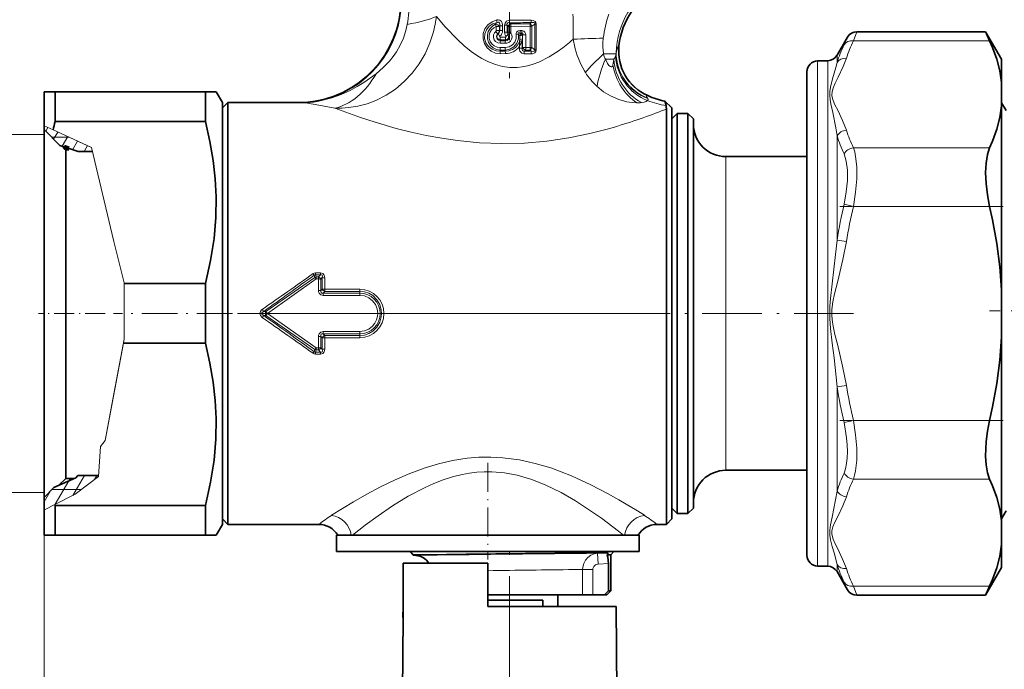
# Model space of a CAD drawing. Extents: x 0 to 420, y 0 to 297.
# Drawn here: x 146 to 237, y 90 to 150 of the extents above; entities that cross this region are included whole.
import ezdxf

# ---------------------------------------------------------------- set-up
doc = ezdxf.new("R2010")
doc.units = 0
doc.linetypes.add('DASHDOT', pattern=[18.5, 12, -3, 0.5, -3])

msp = doc.modelspace()

# ---------------------------------------------------------------- linework, layer by layer
at = {"color": 7, "linetype": 'DASHDOT', "lineweight": 13}
for p, q in [((191.316, 178.606), (191.316, 142.484)), ((191.316, 98.541), (191.316, 64.911))]:
    msp.add_line(p, q, dxfattribs=at)
at = {"color": 7, "lineweight": 13}
for p, q in [((190.087, 149.37), (190.087, 149.011)), ((190.087, 149.37), (190.371, 149.37)), ((190.371, 149.37), (190.409, 149.433)), ((190.371, 149.37), (190.371, 149.011)), ((190.673, 149.433), (190.409, 149.433)), ((190.409, 149.011), (190.409, 149.433)), ((190.673, 149.011), (190.673, 149.433)), ((190.859, 148.855), (190.859, 149.481)), ((190.859, 149.481), (191.081, 149.481)), ((191.081, 148.855), (191.081, 149.481)), ((191.175, 149.38), (191.081, 149.481)), ((191.175, 149.38), (191.175, 148.855)), ((191.418, 149.38), (191.175, 149.38)), ((191.319, 149.95), (191.319, 149.717)), ((191.417, 149.614), (191.319, 149.717)), ((191.417, 149.614), (193.19, 149.613)), ((191.417, 149.614), (191.418, 149.38)), ((191.418, 149.38), (193.215, 149.384)), ((191.418, 149.38), (191.418, 148.855)), ((193.338, 149.732), (193.19, 149.613)), ((193.215, 149.384), (193.215, 147.423)), ((193.215, 149.384), (193.38, 149.384)), ((193.64, 149.597), (193.38, 149.384)), ((193.38, 149.384), (193.38, 147.423)), ((193.78, 149.597), (193.64, 149.597)), ((193.64, 147.21), (193.64, 149.597)), ((193.78, 147.21), (193.78, 149.597)), ((190.087, 149.011), (190.371, 149.011)), ((190.219, 148.7), (190.249, 148.659)), ((190.371, 149.011), (190.409, 149.011)), ((190.673, 149.011), (190.409, 149.011)), ((190.859, 148.855), (191.081, 148.855)), ((190.981, 148.454), (191.167, 148.588)), ((191.175, 148.855), (191.081, 148.855)), ((191.241, 148.637), (191.167, 148.588)), ((191.418, 148.855), (191.175, 148.855)), ((191.241, 148.637), (191.444, 148.771)), ((192.137, 148.642), (191.929, 148.604)), ((192.137, 148.642), (192.265, 148.548)), ((192.441, 148.753), (192.272, 148.753)), ((192.272, 148.753), (192.37, 148.673)), ((192.456, 148.985), (192.285, 148.986)), ((192.37, 148.673), (192.441, 148.753)), ((192.498, 148.557), (192.526, 148.588)), ((192.526, 147.424), (192.526, 148.588)), ((192.813, 148.588), (192.526, 148.588)), ((192.813, 147.424), (192.813, 148.588)), ((223.438, 148.889), (223.113, 148.048)), ((190.442, 147.815), (190.921, 147.814)), ((190.924, 148.138), (190.448, 148.139)), ((190.454, 148.054), (190.448, 148.139)), ((190.454, 148.054), (190.927, 148.054)), ((190.93, 148.377), (190.461, 148.378)), ((190.927, 148.054), (190.924, 148.138)), ((192.218, 147.529), (192.218, 147.377)), ((192.485, 148.118), (192.485, 147.377)), ((197.179, 148.165), (197.208, 148.191)), ((201.432, 147.567), (201.426, 147.562)), ((222.572, 148.389), (222.246, 147.68)), ((235.717, 148.048), (223.113, 148.048)), ((190.921, 147.426), (190.442, 147.426)), ((190.454, 147.193), (190.445, 147.088)), ((190.445, 147.088), (190.923, 147.09)), ((190.926, 147.193), (190.454, 147.193)), ((190.458, 146.855), (190.928, 146.857)), ((190.926, 147.193), (190.923, 147.09)), ((192.218, 147.377), (192.485, 147.377)), ((192.526, 147.424), (192.485, 147.377)), ((192.813, 147.424), (192.526, 147.424)), ((192.675, 146.852), (193.309, 146.847)), ((192.792, 147.193), (192.694, 147.083)), ((192.694, 147.083), (193.338, 147.075)), ((193.19, 147.194), (192.792, 147.193)), ((193.215, 147.423), (192.813, 147.424)), ((193.19, 147.194), (193.338, 147.075)), ((193.215, 147.423), (193.38, 147.423)), ((193.38, 147.423), (193.64, 147.21)), ((193.78, 147.21), (193.64, 147.21)), ((200.011, 146.831), (199.999, 146.899)), ((200.011, 146.831), (201.163, 146.831)), ((201.17, 146.942), (201.163, 146.831)), ((221.599, 146.046), (221.599, 146.703)), ((200.176, 146.334), (200.946, 146.334)), ((219.799, 143.329), (219.799, 146.187)), ((220.751, 143.343), (220.751, 146.204)), ((198.327, 145.123), (198.236, 145.269)), ((204.096, 142.975), (204.06, 142.984)), ((219.799, 99.49), (219.799, 143.329)), ((220.751, 99.473), (220.751, 143.343)), ((172.14, 142.331), (171.936, 142.339)), ((173.168, 142.431), (173.688, 142.479)), ((205.381, 141.563), (205.816, 141.732)), ((148.266, 139.389), (138.241, 139.389)), ((148.266, 140.194), (149.088, 139.818)), ((148.42, 139.681), (148.622, 140.031)), ((152.651, 138.186), (149.088, 139.818)), ((149.148, 138.942), (149.536, 139.613)), ((150.597, 139.127), (148.966, 139.127)), ((149.931, 138.298), (150.449, 139.195)), ((150.597, 139.127), (152.651, 138.186)), ((150.9, 137.975), (151.362, 138.776)), ((221.599, 129.626), (221.599, 139.259)), ((151.955, 137.804), (152.276, 138.358)), ((152.651, 138.186), (154.724, 129.48)), ((152.651, 138.186), (154.724, 129.48)), ((235.717, 138.159), (223.113, 138.159)), ((211.316, 135.563), (211.316, 137.339)), ((211.316, 108.339), (211.316, 135.563)), ((223.113, 132.728), (222.246, 132.93)), ((235.717, 132.728), (223.113, 132.728)), ((154.724, 129.48), (155.665, 125.66)), ((154.724, 129.48), (155.665, 125.66)), ((222.465, 129.484), (221.599, 129.626)), ((173.825, 126.593), (173.365, 126.593)), ((173.365, 126.421), (173.365, 126.593)), ((173.825, 126.421), (173.825, 126.593)), ((173.306, 126.178), (168.78, 123.027)), ((173.422, 126.028), (168.911, 122.839)), ((173.306, 126.178), (173.252, 126.378)), ((173.825, 126.421), (173.365, 126.421)), ((173.422, 126.21), (173.365, 126.421)), ((173.641, 126.21), (173.422, 126.21)), ((173.422, 126.028), (173.422, 126.21)), ((173.641, 126.028), (173.422, 126.028)), ((173.641, 126.028), (173.64, 124.976)), ((173.825, 126.421), (173.641, 126.21)), ((173.641, 126.028), (173.641, 126.21)), ((173.99, 126.152), (173.869, 126.011)), ((173.869, 126.011), (173.869, 124.964)), ((173.99, 126.152), (173.986, 125.092)), ((174.218, 126.134), (174.215, 125.079)), ((155.665, 125.66), (155.665, 125.598)), ((155.665, 125.66), (155.665, 120.454)), ((155.665, 125.598), (155.665, 120.454)), ((173.869, 124.964), (173.986, 125.092)), ((174.064, 124.718), (174.215, 124.884)), ((177.466, 125.079), (174.215, 125.079)), ((174.215, 124.884), (174.215, 125.079)), ((177.466, 124.884), (174.215, 124.884)), ((177.466, 124.884), (177.466, 125.079)), ((177.466, 124.718), (177.466, 124.884)), ((177.466, 124.718), (174.064, 124.718)), ((174.064, 124.514), (174.064, 124.718)), ((177.466, 124.514), (174.064, 124.514)), ((177.466, 124.514), (177.466, 124.718)), ((168.575, 123.027), (168.443, 123.209)), ((168.575, 123.027), (168.78, 123.027)), ((168.78, 123.027), (168.911, 122.839)), ((204.788, 122.839), (166.165, 122.839)), ((168.575, 122.65), (168.443, 122.468)), ((168.575, 122.65), (168.78, 122.65)), ((168.911, 122.839), (168.78, 122.65)), ((173.306, 119.499), (168.78, 122.65)), ((173.422, 119.649), (168.911, 122.839)), ((177.466, 121.163), (174.064, 121.163)), ((174.064, 121.163), (174.064, 120.959)), ((177.466, 121.163), (177.466, 120.959)), ((154.622, 114.904), (155.665, 120.454)), ((155.594, 120.079), (155.665, 120.454)), ((173.64, 120.701), (173.641, 119.649)), ((173.869, 120.713), (173.869, 119.666)), ((173.869, 120.713), (173.986, 120.585)), ((173.986, 120.585), (173.99, 119.525)), ((177.466, 120.959), (174.064, 120.959)), ((174.064, 120.959), (174.215, 120.793)), ((174.215, 120.793), (174.215, 120.598)), ((177.466, 120.793), (174.215, 120.793)), ((174.215, 120.598), (174.218, 119.543)), ((177.466, 120.598), (174.215, 120.598)), ((177.466, 120.959), (177.466, 120.793)), ((177.466, 120.793), (177.466, 120.598)), ((153.908, 111.107), (155.594, 120.079)), ((173.252, 119.299), (173.306, 119.499)), ((173.365, 119.256), (173.422, 119.467)), ((173.641, 119.649), (173.422, 119.649)), ((173.422, 119.649), (173.422, 119.467)), ((173.641, 119.467), (173.422, 119.467)), ((173.641, 119.649), (173.641, 119.467)), ((173.825, 119.256), (173.641, 119.467)), ((173.99, 119.525), (173.869, 119.666)), ((173.365, 119.256), (173.365, 119.084)), ((173.825, 119.256), (173.365, 119.256)), ((173.825, 119.084), (173.365, 119.084)), ((173.825, 119.256), (173.825, 119.084)), ((222.465, 116.193), (221.599, 116.051)), ((221.599, 106.418), (221.599, 116.051)), ((153.908, 111.107), (154.622, 114.904)), ((223.113, 112.949), (222.246, 112.747)), ((235.717, 112.949), (223.113, 112.949)), ((153.908, 111.107), (153.473, 110.55)), ((153.473, 110.55), (153.908, 111.107)), ((153.473, 110.55), (153.281, 107.768)), ((153.281, 107.768), (153.473, 110.55)), ((150.546, 107.363), (150.677, 107.589)), ((150.921, 106.012), (151.995, 107.873)), ((153.281, 107.768), (151.139, 106.121)), ((152.936, 107.503), (153.15, 107.873)), ((235.717, 107.518), (223.113, 107.518)), ((151.697, 106.55), (148.966, 106.55)), ((149.296, 105.197), (150.546, 107.363)), ((148.266, 106.289), (138.241, 106.289)), ((148.266, 105.414), (148.86, 106.442)), ((148.266, 105.839), (148.266, 51.846)), ((151.139, 106.121), (149.256, 105.177)), ((149.256, 105.177), (148.349, 104.722)), ((148.266, 104.681), (148.349, 104.722)), ((203.78, 104.176), (203.138, 104.581)), ((201.848, 102.339), (201.383, 102.708)), ((182.424, 100.539), (182.149, 100.829)), ((182.452, 100.508), (182.423, 100.539)), ((198.42, 100.662), (198.923, 100.667)), ((198.923, 100.667), (199.458, 100.672)), ((199.458, 100.672), (200.365, 100.718)), ((199.508, 99.673), (199.458, 100.672)), ((199.508, 99.673), (200.45, 99.721)), ((221.599, 98.974), (221.599, 99.631)), ((197.26, 99.164), (197.679, 99.169)), ((197.679, 99.169), (198.07, 99.173)), ((198.07, 96.839), (198.07, 99.173)), ((199.002, 99.173), (198.07, 99.173)), ((199.002, 96.839), (199.002, 99.173)), ((222.246, 97.997), (222.572, 97.289)), ((235.717, 97.629), (223.113, 97.629)), ((223.113, 97.629), (223.438, 96.789))]:
    msp.add_line(p, q, dxfattribs=at)
at = {"color": 7, "lineweight": 35}
for p, q in [((235.344, 148.889), (223.438, 148.889)), ((236.816, 146.339), (235.344, 148.889)), ((221.599, 146.703), (222.572, 148.389)), ((219.799, 146.187), (220.751, 146.204)), ((236.816, 146.339), (236.816, 144.186)), ((218.816, 142.451), (218.816, 145.187)), ((236.816, 144.186), (236.816, 142.021)), ((148.266, 143.339), (148.266, 140.194)), ((149.277, 143.339), (148.266, 143.339)), ((149.277, 143.339), (149.277, 140.579)), ((163.179, 143.339), (149.277, 143.339)), ((163.179, 143.339), (164.189, 143.339)), ((163.179, 143.339), (163.179, 140.579)), ((164.766, 142.339), (164.189, 143.339)), ((164.766, 141.839), (165.266, 142.339)), ((164.766, 142.339), (164.766, 105.726)), ((165.266, 139.951), (165.266, 142.339)), ((165.266, 142.339), (171.936, 142.339)), ((206.316, 141.839), (205.69, 142.465)), ((218.816, 100.49), (218.816, 142.451)), ((237.239, 141.589), (236.816, 142.321)), ((205.816, 139.951), (205.816, 141.732)), ((206.316, 141.839), (206.316, 106.164)), ((206.316, 140.839), (206.816, 141.339)), ((206.816, 139.074), (206.816, 141.339)), ((206.816, 141.339), (207.816, 141.339)), ((207.816, 139.074), (207.816, 141.339)), ((208.316, 140.839), (207.816, 141.339)), ((236.816, 142.021), (236.816, 125.004)), ((163.179, 140.579), (149.277, 140.579)), ((208.316, 138.635), (208.316, 140.839)), ((148.266, 140.194), (148.266, 139.837)), ((148.266, 107.7), (148.266, 140.088)), ((149.708, 138.373), (148.266, 139.837)), ((165.266, 139.951), (165.266, 105.726)), ((205.816, 139.951), (205.816, 105.726)), ((206.816, 104.339), (206.816, 139.074)), ((207.816, 104.339), (207.816, 139.074)), ((208.316, 104.839), (208.316, 138.635)), ((149.708, 138.373), (151.414, 137.804)), ((150.266, 138.088), (150.119, 138.236)), ((150.266, 109.455), (150.266, 138.088)), ((150.561, 138.088), (150.266, 138.088)), ((152.742, 137.804), (151.414, 137.804)), ((211.316, 137.339), (218.816, 137.339)), ((163.179, 125.598), (155.665, 125.598)), ((163.179, 125.598), (163.179, 120.079)), ((236.816, 120.673), (236.816, 125.004)), ((236.816, 120.673), (236.816, 103.656)), ((163.179, 120.079), (155.594, 120.079)), ((150.266, 107.589), (150.266, 109.455)), ((148.266, 105.839), (148.266, 107.7)), ((151.21, 107.657), (149.164, 106.751)), ((150.266, 107.589), (149.638, 106.961)), ((151.057, 107.589), (150.266, 107.589)), ((151.379, 107.873), (151.21, 107.657)), ((153.288, 107.873), (151.379, 107.873)), ((211.316, 108.339), (218.816, 108.339)), ((149.164, 106.751), (148.266, 105.84)), ((148.266, 105.84), (148.266, 104.681)), ((164.766, 105.726), (164.766, 103.339)), ((165.266, 103.339), (165.266, 105.726)), ((205.816, 103.339), (205.816, 105.726)), ((206.316, 106.164), (206.316, 103.839)), ((149.277, 105.098), (149.256, 105.177)), ((163.179, 105.098), (149.277, 105.098)), ((149.277, 105.098), (149.277, 103.312)), ((163.179, 105.098), (163.179, 103.312)), ((206.316, 104.839), (206.816, 104.339)), ((208.316, 104.839), (207.816, 104.339)), ((148.266, 104.681), (148.266, 102.339)), ((164.766, 103.839), (165.266, 103.339)), ((206.316, 103.839), (205.816, 103.339)), ((206.816, 104.339), (207.816, 104.339)), ((237.239, 104.589), (236.816, 103.856)), ((149.277, 103.312), (149.277, 102.339)), ((163.179, 103.312), (163.179, 102.339)), ((164.766, 103.339), (164.189, 102.339)), ((165.266, 103.339), (173.69, 103.339)), ((204.942, 103.339), (205.816, 103.339)), ((236.816, 101.491), (236.816, 103.656)), ((148.266, 102.339), (149.277, 102.339)), ((163.179, 102.339), (149.277, 102.339)), ((164.189, 102.339), (163.179, 102.339)), ((175.316, 102.339), (203.156, 102.339)), ((175.316, 102.339), (175.316, 100.839)), ((176.108, 102.339), (176.679, 102.339)), ((203.156, 102.339), (203.316, 102.339)), ((203.316, 102.339), (203.316, 100.839)), ((236.816, 101.491), (236.816, 99.339)), ((175.316, 100.839), (203.156, 100.839)), ((175.682, 100.839), (175.682, 100.829)), ((175.682, 100.829), (175.684, 100.829)), ((175.684, 100.839), (175.684, 100.829)), ((175.684, 100.829), (175.713, 100.829)), ((175.693, 100.839), (175.693, 100.829)), ((175.713, 100.839), (175.713, 100.829)), ((175.713, 100.829), (175.895, 100.829)), ((175.745, 100.839), (175.745, 100.829)), ((175.868, 100.839), (175.868, 100.829)), ((175.895, 100.839), (175.895, 100.829)), ((175.895, 100.829), (175.943, 100.829)), ((175.912, 100.839), (175.912, 100.829)), ((175.936, 100.839), (175.936, 100.829)), ((175.943, 100.839), (175.943, 100.829)), ((175.943, 100.829), (176.879, 100.829)), ((175.992, 100.839), (175.992, 100.829)), ((176.001, 100.839), (176.001, 100.829)), ((176.034, 100.839), (176.034, 100.829)), ((176.034, 100.829), (176.134, 100.829)), ((176.079, 100.839), (176.079, 100.829)), ((176.134, 100.839), (176.134, 100.829)), ((176.134, 100.829), (176.411, 100.829)), ((176.176, 100.839), (176.176, 100.829)), ((176.196, 100.839), (176.196, 100.829)), ((176.344, 100.839), (176.344, 100.829)), ((176.411, 100.839), (176.411, 100.829)), ((176.411, 100.829), (176.477, 100.829)), ((176.442, 100.839), (176.442, 100.829)), ((176.477, 100.839), (176.477, 100.829)), ((176.477, 100.829), (178.092, 100.829)), ((176.713, 100.839), (176.713, 100.829)), ((176.879, 100.839), (176.879, 100.829)), ((176.924, 100.829), (176.879, 100.829)), ((176.881, 100.839), (176.881, 100.829)), ((176.897, 100.839), (176.897, 100.829)), ((176.924, 100.839), (176.924, 100.829)), ((176.986, 100.829), (176.924, 100.829)), ((176.986, 100.839), (176.986, 100.829)), ((177.096, 100.829), (176.986, 100.829)), ((177.02, 100.839), (177.02, 100.829)), ((177.05, 100.839), (177.05, 100.829)), ((177.093, 100.839), (177.093, 100.829)), ((177.096, 100.839), (177.096, 100.829)), ((177.223, 100.829), (177.096, 100.829)), ((177.108, 100.839), (177.108, 100.829)), ((177.11, 100.839), (177.11, 100.829)), ((177.117, 100.839), (177.117, 100.829)), ((177.147, 100.839), (177.147, 100.829)), ((177.157, 100.839), (177.157, 100.829)), ((177.174, 100.839), (177.174, 100.829)), ((177.174, 100.839), (177.174, 100.829)), ((177.179, 100.839), (177.179, 100.829)), ((177.213, 100.839), (177.213, 100.829)), ((177.218, 100.839), (177.218, 100.829)), ((177.223, 100.839), (177.223, 100.829)), ((177.415, 100.829), (177.223, 100.829)), ((177.246, 100.839), (177.246, 100.829)), ((177.289, 100.839), (177.289, 100.829)), ((177.296, 100.839), (177.296, 100.829)), ((177.305, 100.839), (177.305, 100.829)), ((177.36, 100.839), (177.36, 100.829)), ((177.365, 100.839), (177.365, 100.829)), ((177.405, 100.839), (177.405, 100.829)), ((177.415, 100.839), (177.415, 100.829)), ((177.576, 100.829), (177.415, 100.829)), ((177.465, 100.839), (177.465, 100.829)), ((177.475, 100.839), (177.475, 100.829)), ((177.547, 100.839), (177.547, 100.829)), ((177.559, 100.839), (177.559, 100.829)), ((177.576, 100.839), (177.576, 100.829)), ((177.754, 100.829), (177.576, 100.829)), ((177.599, 100.839), (177.599, 100.829)), ((177.609, 100.839), (177.609, 100.829)), ((177.716, 100.839), (177.716, 100.829)), ((177.746, 100.839), (177.746, 100.829)), ((177.754, 100.839), (177.754, 100.829)), ((178.762, 100.829), (177.754, 100.829)), ((177.779, 100.839), (177.779, 100.829)), ((177.793, 100.839), (177.793, 100.829)), ((177.821, 100.839), (177.821, 100.829)), ((178.002, 100.839), (178.002, 100.829)), ((178.092, 100.839), (178.092, 100.829)), ((178.297, 100.839), (178.297, 100.829)), ((178.508, 100.839), (178.508, 100.829)), ((178.634, 100.839), (178.634, 100.829)), ((178.762, 100.839), (178.762, 100.829)), ((178.762, 100.829), (181.816, 100.829)), ((178.799, 100.839), (178.799, 100.829)), ((179.257, 100.839), (179.257, 100.829)), ((179.366, 100.839), (179.366, 100.829)), ((181.951, 100.839), (181.951, 100.829)), ((181.951, 100.829), (183.058, 100.829)), ((182.401, 100.504), (182.076, 100.829)), ((182.426, 100.479), (182.401, 100.504)), ((182.645, 100.468), (182.426, 100.479)), ((182.451, 100.539), (184.563, 100.539)), ((182.452, 100.508), (182.693, 100.513)), ((182.468, 100.839), (182.468, 100.829)), ((182.685, 100.839), (182.685, 100.829)), ((182.693, 100.513), (184.563, 100.539)), ((183.058, 100.839), (183.058, 100.829)), ((183.058, 100.829), (183.268, 100.829)), ((183.058, 100.829), (183.9, 100.829)), ((183.268, 100.829), (183.608, 100.829)), ((183.664, 100.839), (183.664, 100.829)), ((183.675, 100.829), (183.664, 100.829)), ((183.675, 100.839), (183.675, 100.829)), ((183.751, 100.829), (183.675, 100.829)), ((183.751, 100.839), (183.751, 100.829)), ((183.855, 100.829), (183.751, 100.829)), ((183.855, 100.839), (183.855, 100.829)), ((184.006, 100.829), (183.855, 100.829)), ((183.9, 100.839), (183.9, 100.829)), ((183.915, 100.839), (183.915, 100.829)), ((184.006, 100.839), (184.006, 100.829)), ((184.268, 100.829), (184.006, 100.829)), ((184.022, 100.839), (184.022, 100.829)), ((184.104, 100.839), (184.104, 100.829)), ((184.148, 100.839), (184.148, 100.829)), ((184.268, 100.839), (184.268, 100.829)), ((184.445, 100.829), (184.268, 100.829)), ((184.293, 100.839), (184.293, 100.829)), ((184.301, 100.839), (184.301, 100.829)), ((184.361, 100.839), (184.361, 100.829)), ((184.445, 100.839), (184.445, 100.829)), ((184.65, 100.829), (184.445, 100.829)), ((184.454, 100.839), (184.454, 100.829)), ((184.489, 100.839), (184.489, 100.829)), ((184.566, 100.839), (184.566, 100.829)), ((184.634, 100.839), (184.634, 100.829)), ((184.65, 100.839), (184.65, 100.829)), ((184.817, 100.829), (184.65, 100.829)), ((184.763, 100.839), (184.763, 100.829)), ((184.793, 100.839), (184.793, 100.829)), ((184.817, 100.839), (184.817, 100.829)), ((184.905, 100.829), (184.817, 100.829)), ((184.847, 100.839), (184.847, 100.829)), ((184.905, 100.839), (184.905, 100.829)), ((184.978, 100.829), (184.905, 100.829)), ((184.978, 100.839), (184.978, 100.829)), ((185.066, 100.829), (184.978, 100.829)), ((185.066, 100.839), (185.066, 100.829)), ((185.121, 100.829), (185.066, 100.829)), ((185.121, 100.839), (185.121, 100.829)), ((185.142, 100.829), (185.121, 100.829)), ((185.142, 100.839), (185.35, 100.839)), ((185.142, 100.839), (185.142, 100.829)), ((185.35, 100.839), (185.35, 100.829)), ((185.35, 100.829), (185.383, 100.829)), ((185.383, 100.839), (185.383, 100.829)), ((185.383, 100.829), (185.484, 100.829)), ((185.484, 100.839), (185.484, 100.829)), ((185.484, 100.829), (185.603, 100.829)), ((185.567, 100.839), (185.567, 100.829)), ((185.603, 100.839), (185.603, 100.829)), ((185.603, 100.829), (185.766, 100.829)), ((185.701, 100.839), (185.701, 100.829)), ((185.766, 100.839), (185.766, 100.829)), ((185.766, 100.829), (186.04, 100.829)), ((185.771, 100.839), (185.771, 100.829)), ((185.867, 100.839), (185.867, 100.829)), ((185.988, 100.839), (185.988, 100.829)), ((186.04, 100.839), (186.04, 100.829)), ((186.04, 100.829), (186.221, 100.829)), ((186.134, 100.839), (186.134, 100.829)), ((186.221, 100.839), (186.221, 100.829)), ((186.221, 100.829), (186.376, 100.829)), ((186.376, 100.839), (186.376, 100.829)), ((186.376, 100.829), (186.549, 100.829)), ((186.409, 100.839), (186.409, 100.829)), ((186.537, 100.839), (186.537, 100.829)), ((186.549, 100.839), (186.549, 100.829)), ((186.549, 100.829), (186.654, 100.829)), ((186.622, 100.839), (186.622, 100.829)), ((186.654, 100.839), (186.654, 100.829)), ((186.654, 100.829), (186.733, 100.829)), ((186.733, 100.839), (186.733, 100.829)), ((186.733, 100.829), (186.868, 100.829)), ((186.868, 100.839), (186.868, 100.829)), ((186.868, 100.829), (186.878, 100.829)), ((186.878, 100.839), (187.096, 100.839)), ((186.878, 100.839), (186.878, 100.829)), ((187.096, 100.839), (187.096, 100.829)), ((187.096, 100.829), (188.363, 100.829)), ((188.363, 100.839), (188.363, 100.829)), ((188.363, 100.829), (188.559, 100.829)), ((188.559, 100.839), (188.852, 100.839)), ((188.559, 100.839), (188.559, 100.829)), ((188.852, 100.839), (188.852, 100.829)), ((188.852, 100.829), (188.867, 100.829)), ((188.867, 100.839), (188.867, 100.829)), ((188.867, 100.829), (188.905, 100.829)), ((188.905, 100.839), (188.905, 100.829)), ((188.905, 100.829), (189.05, 100.829)), ((189.05, 100.839), (189.05, 100.829)), ((189.05, 100.829), (189.192, 100.829)), ((189.064, 100.839), (189.064, 100.829)), ((189.097, 100.839), (189.097, 100.829)), ((189.192, 100.839), (189.192, 100.829)), ((189.192, 100.829), (189.37, 100.829)), ((189.202, 100.839), (189.202, 100.829)), ((189.343, 100.839), (189.343, 100.829)), ((189.37, 100.839), (189.37, 100.829)), ((189.37, 100.829), (189.689, 100.829)), ((189.662, 100.839), (189.662, 100.829)), ((189.689, 100.839), (189.689, 100.829)), ((189.689, 100.829), (189.865, 100.829)), ((189.804, 100.839), (189.804, 100.829)), ((189.865, 100.839), (189.865, 100.829)), ((189.865, 100.829), (190.006, 100.829)), ((189.912, 100.839), (189.912, 100.829)), ((189.985, 100.839), (189.985, 100.829)), ((190.006, 100.839), (190.006, 100.829)), ((190.006, 100.829), (190.145, 100.829)), ((190.023, 100.839), (190.023, 100.829)), ((190.145, 100.839), (190.145, 100.829)), ((190.145, 100.829), (190.213, 100.829)), ((190.213, 100.839), (190.213, 100.829)), ((190.213, 100.829), (190.245, 100.829)), ((190.245, 100.839), (192.186, 100.839)), ((190.245, 100.839), (190.245, 100.829)), ((190.766, 100.829), (191.866, 100.829)), ((192.186, 100.839), (192.186, 100.829)), ((192.186, 100.829), (192.238, 100.829)), ((192.238, 100.839), (192.238, 100.829)), ((192.238, 100.829), (192.78, 100.829)), ((192.78, 100.839), (192.78, 100.829)), ((192.78, 100.829), (193.223, 100.829)), ((193.223, 100.839), (193.223, 100.829)), ((193.223, 100.829), (193.427, 100.829)), ((193.427, 100.839), (193.427, 100.829)), ((193.427, 100.829), (193.526, 100.829)), ((193.526, 100.839), (193.732, 100.839)), ((193.526, 100.839), (193.526, 100.829)), ((193.732, 100.839), (193.732, 100.829)), ((193.732, 100.829), (194.369, 100.829)), ((194.199, 100.839), (194.199, 100.829)), ((194.199, 100.829), (194.976, 100.829)), ((194.369, 100.839), (194.369, 100.829)), ((194.369, 100.829), (194.566, 100.829)), ((194.566, 100.839), (194.566, 100.829)), ((194.976, 100.839), (194.976, 100.829)), ((194.976, 100.829), (195.26, 100.829)), ((195.26, 100.839), (195.26, 100.829)), ((195.26, 100.829), (195.369, 100.829)), ((195.369, 100.839), (195.369, 100.829)), ((195.369, 100.829), (196.047, 100.829)), ((195.7, 100.839), (195.7, 100.829)), ((196.343, 100.829), (195.7, 100.829)), ((196.047, 100.839), (196.047, 100.829)), ((196.047, 100.829), (196.236, 100.829)), ((196.236, 100.839), (196.236, 100.829)), ((196.343, 100.839), (196.343, 100.829)), ((196.475, 100.829), (196.343, 100.829)), ((196.475, 100.839), (196.475, 100.829)), ((196.616, 100.829), (196.475, 100.829)), ((196.571, 100.839), (196.571, 100.829)), ((196.616, 100.839), (196.616, 100.829)), ((196.815, 100.829), (196.616, 100.829)), ((196.815, 100.839), (196.815, 100.829)), ((196.973, 100.829), (196.815, 100.829)), ((196.973, 100.839), (196.973, 100.829)), ((197.139, 100.829), (196.973, 100.829)), ((197.139, 100.839), (197.139, 100.829)), ((197.255, 100.829), (197.139, 100.829)), ((197.213, 100.839), (197.213, 100.829)), ((197.255, 100.839), (197.255, 100.829)), ((197.379, 100.829), (197.255, 100.829)), ((197.267, 100.839), (197.267, 100.829)), ((197.379, 100.839), (197.379, 100.829)), ((197.454, 100.829), (197.379, 100.829)), ((197.454, 100.839), (197.454, 100.829)), ((197.487, 100.829), (197.454, 100.829)), ((197.487, 100.839), (199.785, 100.839)), ((197.487, 100.839), (197.487, 100.829)), ((199.673, 100.711), (199.167, 100.706)), ((200.365, 100.718), (199.673, 100.711)), ((199.785, 100.839), (200.966, 100.839)), ((200.345, 100.539), (200.666, 100.539)), ((200.666, 100.539), (200.966, 100.839)), ((200.666, 100.539), (200.666, 97.189)), ((203.156, 100.839), (203.316, 100.839)), ((181.481, 99.739), (181.465, 99.739)), ((181.465, 95.739), (181.465, 99.739)), ((181.481, 99.739), (181.481, 95.739)), ((189.316, 99.739), (181.489, 99.739)), ((181.489, 99.739), (181.489, 95.739)), ((189.316, 95.739), (189.316, 99.739)), ((200.45, 97.189), (200.45, 99.721)), ((219.799, 99.49), (220.751, 99.473)), ((236.816, 99.339), (235.344, 96.789)), ((221.599, 98.974), (222.572, 97.289)), ((189.316, 96.839), (197.679, 96.839)), ((195.791, 96.839), (195.791, 95.739)), ((197.679, 96.839), (198.07, 96.839)), ((198.07, 96.839), (199.002, 96.839)), ((200.091, 96.839), (199.002, 96.839)), ((200.091, 96.839), (200.45, 97.189)), ((200.091, 96.839), (200.316, 96.839)), ((200.316, 96.839), (200.666, 97.189)), ((200.45, 97.189), (200.666, 97.189)), ((235.344, 96.789), (223.438, 96.789)), ((181.465, 95.739), (181.457, 94.724)), ((181.472, 94.724), (181.481, 95.739)), ((181.48, 94.724), (181.489, 95.739)), ((189.316, 96.339), (194.393, 96.339)), ((196.035, 95.739), (189.316, 95.739)), ((194.393, 95.739), (194.393, 96.339)), ((201.159, 95.739), (196.035, 95.739)), ((201.159, 95.739), (201.316, 77.739)), ((181.465, 94.724), (181.316, 77.739)), ((181.472, 94.724), (181.457, 94.724)), ((181.48, 94.724), (181.465, 94.724))]:
    msp.add_line(p, q, dxfattribs=at)
at = {"color": 7, "lineweight": 140}
for p, q in [((150.561, 138.088), (150.119, 138.236)), ((150.119, 138.236), (150.143, 138.211)), ((150.143, 138.211), (150.168, 138.186)), ((150.168, 138.186), (150.193, 138.162)), ((150.193, 138.162), (150.217, 138.137)), ((150.217, 138.137), (150.242, 138.113)), ((150.242, 138.113), (150.266, 138.088)), ((150.266, 138.088), (150.561, 138.088))]:
    msp.add_line(p, q, dxfattribs=at)
at = {"color": 7, "linetype": 'DASHDOT', "lineweight": 13, "ltscale": 0.378214}
msp.add_line((236.98, 132.728), (221.851, 132.728), dxfattribs=at)
at = {"color": 7, "linetype": 'DASHDOT', "lineweight": 13, "ltscale": 0.338183}
msp.add_line((249.216, 123.089), (235.689, 123.089), dxfattribs=at)
at = {"color": 7, "linetype": 'DASHDOT', "lineweight": 13, "ltscale": 0.153945}
msp.add_line((153.91, 122.839), (147.753, 122.839), dxfattribs=at)
at = {"color": 7, "linetype": 'DASHDOT', "lineweight": 13, "ltscale": 0.275159}
msp.add_line((165.683, 122.839), (154.677, 122.839), dxfattribs=at)
at = {"color": 7, "linetype": 'DASHDOT', "lineweight": 13, "ltscale": 0.458487}
msp.add_line((223.127, 122.839), (204.788, 122.839), dxfattribs=at)
at = {"color": 7, "linetype": 'DASHDOT', "lineweight": 13, "ltscale": 0.378168}
msp.add_line((236.978, 112.949), (221.851, 112.949), dxfattribs=at)
at = {"color": 7, "linetype": 'DASHDOT', "lineweight": 13, "ltscale": 0.223274}
msp.add_line((189.316, 109.025), (189.316, 100.094), dxfattribs=at)
at = {"color": 7, "linetype": 'DASHDOT', "lineweight": 13, "ltscale": 0.007158}
msp.add_line((189.316, 100.444), (189.316, 100.73), dxfattribs=at)
at = {"color": 7, "linetype": 'DASHDOT', "lineweight": 13, "ltscale": 0.009}
msp.add_line((191.316, 100.509), (191.316, 100.869), dxfattribs=at)
at = {"color": 7, "lineweight": 13}
for points in [[(175.153, 141.812), (175.791, 141.82), (176.433, 141.87), (177.289, 142.008), (178.134, 142.229), (178.959, 142.537), (179.89, 143.006), (180.765, 143.586), (181.571, 144.268), (182.297, 145.042), (182.949, 145.914), (183.502, 146.854), (183.949, 147.849), (184.284, 148.884), (184.441, 149.579), (184.545, 150.282)], [(184.545, 150.282), (185.372, 149.324), (186.484, 148.167)], [(178.963, 145.006), (179.624, 145.572), (180.207, 146.17), (180.549, 146.586), (180.856, 147.022), (181.211, 147.638), (181.502, 148.296), (181.727, 148.997), (181.85, 149.549)], [(190.131, 149.969), (189.693, 149.811), (189.319, 149.534), (189.037, 149.158), (188.879, 148.713), (188.864, 148.239), (188.995, 147.783), (189.255, 147.39), (189.616, 147.091), (190.02, 146.915), (190.458, 146.855)], [(190.158, 149.748), (189.77, 149.622), (189.43, 149.393), (189.168, 149.071), (189.019, 148.683), (189.004, 148.264), (189.126, 147.864), (189.366, 147.526), (189.694, 147.274), (190.078, 147.126), (190.445, 147.088)], [(190.454, 147.193), (190.113, 147.248), (189.803, 147.396), (189.548, 147.622), (189.366, 147.907), (189.268, 148.231), (189.26, 148.569), (189.343, 148.896), (189.511, 149.189), (189.753, 149.426), (190.026, 149.578)], [(190.442, 147.426), (190.16, 147.464), (189.9, 147.576), (189.681, 147.755), (189.521, 147.988), (189.432, 148.258), (189.424, 148.542), (189.497, 148.817), (189.644, 149.059), (189.852, 149.25), (190.087, 149.37)], [(190.131, 149.969), (190.267, 149.979), (190.406, 149.944), (190.563, 149.817), (190.623, 149.713), (190.67, 149.498), (190.673, 149.433)], [(190.158, 149.748), (190.268, 149.77), (190.321, 149.76), (190.398, 149.691), (190.422, 149.608), (190.409, 149.433)], [(191.319, 149.95), (191.179, 149.933), (191.044, 149.872), (190.897, 149.688), (190.859, 149.481)], [(191.319, 149.717), (191.202, 149.723), (191.149, 149.705), (191.092, 149.648), (191.075, 149.595), (191.081, 149.481)], [(193.309, 149.96), (193.507, 149.937), (193.69, 149.835), (193.752, 149.742), (193.78, 149.597)], [(193.338, 149.732), (193.479, 149.752), (193.548, 149.746), (193.611, 149.716), (193.642, 149.661), (193.64, 149.597)], [(190.442, 147.815), (190.217, 147.855), (190.022, 147.972), (189.882, 148.149), (189.816, 148.366), (189.835, 148.591), (189.936, 148.793), (190.033, 148.894)], [(190.454, 148.054), (190.283, 148.107), (190.161, 148.231), (190.106, 148.434), (190.166, 148.635), (190.219, 148.7)], [(190.249, 148.659), (190.173, 148.576), (190.135, 148.469), (190.141, 148.355), (190.192, 148.253), (190.307, 148.164), (190.448, 148.139)], [(190.423, 148.465), (190.407, 148.442), (190.407, 148.416), (190.422, 148.393), (190.461, 148.378)], [(191.444, 148.771), (191.529, 148.589), (191.55, 148.39), (191.503, 148.194), (191.396, 148.025), (191.238, 147.898), (191.048, 147.827), (190.921, 147.814)], [(191.929, 148.604), (191.929, 148.254), (191.806, 147.925), (191.576, 147.658), (191.267, 147.486), (190.921, 147.426)], [(190.924, 148.138), (191.047, 148.167), (191.147, 148.243), (191.206, 148.352), (191.212, 148.475), (191.167, 148.588)], [(192.137, 148.642), (192.137, 148.216), (191.993, 147.814), (191.72, 147.482), (191.347, 147.266), (190.926, 147.193)], [(191.241, 148.637), (191.298, 148.487), (191.289, 148.326), (191.213, 148.183), (191.083, 148.085), (190.927, 148.054)], [(190.93, 148.377), (190.963, 148.386), (190.983, 148.407), (190.989, 148.431), (190.981, 148.454)], [(192.285, 148.986), (192.138, 148.966), (192.066, 148.936), (191.967, 148.845), (191.923, 148.717), (191.929, 148.604)], [(192.272, 148.753), (192.198, 148.773), (192.161, 148.776), (192.129, 148.769), (192.108, 148.747), (192.106, 148.736), (192.107, 148.711), (192.137, 148.642)], [(192.526, 148.588), (192.545, 148.663), (192.546, 148.7), (192.538, 148.731), (192.511, 148.758), (192.495, 148.762), (192.441, 148.753)], [(192.813, 148.588), (192.795, 148.723), (192.733, 148.853), (192.636, 148.939), (192.456, 148.985)], [(186.484, 148.167), (187.108, 147.596), (187.756, 147.071), (188.252, 146.719), (188.763, 146.403), (189.381, 146.089), (190.018, 145.843), (190.669, 145.675), (191.334, 145.59), (192.008, 145.59), (192.49, 145.643), (192.971, 145.738), (193.497, 145.889), (194.016, 146.083), (194.978, 146.561), (195.898, 147.148)], [(190.923, 147.09), (191.256, 147.131), (191.571, 147.247), (191.849, 147.434), (192.074, 147.681), (192.232, 147.975)], [(201.17, 146.942), (201.253, 147.269), (201.342, 147.482), (201.399, 147.551), (201.426, 147.562)], [(192.675, 146.852), (192.447, 146.913), (192.278, 147.097), (192.231, 147.237), (192.218, 147.377)], [(192.694, 147.083), (192.602, 147.082), (192.509, 147.139), (192.481, 147.198), (192.473, 147.257), (192.485, 147.377)], [(193.78, 147.21), (193.753, 147.067), (193.662, 146.947), (193.586, 146.899), (193.422, 146.853), (193.309, 146.847)], [(193.64, 147.21), (193.64, 147.137), (193.596, 147.079), (193.52, 147.056), (193.338, 147.075)], [(200.879, 145.812), (200.835, 145.696), (200.806, 145.662), (200.758, 145.638), (200.705, 145.639), (200.641, 145.664), (200.508, 145.771), (200.368, 145.948), (200.176, 146.334)], [(200.946, 146.334), (200.905, 145.955), (200.879, 145.812)], [(220.935, 143.361), (221.004, 143.766), (221.197, 144.532), (221.482, 145.568), (221.599, 146.046)], [(221.137, 143.368), (221.267, 143.751), (221.441, 144.133), (221.718, 144.693), (222.183, 145.685), (222.465, 146.426)], [(178.963, 145.006), (177.847, 144.196), (177.233, 143.815), (176.586, 143.464), (175.745, 143.082), (174.868, 142.769), (173.688, 142.479)], [(203.087, 142.312), (202.656, 142.33), (202.171, 142.4), (201.408, 142.609), (200.635, 142.95), (200.005, 143.339), (199.414, 143.817)], [(204.071, 142.755), (203.984, 142.9), (203.973, 142.948), (203.976, 142.97), (203.982, 142.978), (203.999, 142.988), (204.015, 142.99), (204.06, 142.984)], [(221.599, 139.259), (221.486, 140), (221.207, 141.422), (221.034, 142.223), (220.962, 142.613), (220.922, 142.991), (220.935, 143.361)], [(222.465, 139.781), (222.119, 140.669), (221.664, 141.623), (221.412, 142.134), (221.243, 142.513), (221.175, 142.703), (221.112, 142.991), (221.137, 143.368)], [(175.153, 141.812), (173.66, 142.088), (172.638, 142.265), (172.286, 142.317)], [(204.085, 142.523), (203.958, 142.442), (203.761, 142.379), (203.506, 142.337)], [(175.153, 141.812), (177.541, 140.951), (178.892, 140.512), (180.831, 139.951)], [(180.831, 139.951), (182.203, 139.605), (183.608, 139.297), (185.038, 139.033), (186.494, 138.82), (188.524, 138.62), (190.59, 138.538), (192.69, 138.587), (194.775, 138.768), (196.781, 139.066), (198.727, 139.468), (200.595, 139.951)], [(222.246, 137.588), (222.366, 137.267), (222.458, 136.905), (222.56, 136.071), (222.559, 135.117), (222.457, 134.068), (222.246, 132.93)], [(223.113, 138.159), (223.233, 137.787), (223.324, 137.365), (223.426, 136.394), (223.425, 135.282), (223.323, 134.061), (223.113, 132.728)], [(221.599, 116.051), (221.321, 118.742), (221.158, 120.095), (221.003, 121.455), (220.931, 122.372), (220.943, 123.526), (221.002, 124.215), (221.158, 125.579), (221.472, 128.285), (221.599, 129.626)], [(222.465, 116.193), (222.119, 117.97), (221.664, 119.878), (221.412, 120.9), (221.243, 121.658), (221.175, 122.038), (221.112, 122.614), (221.12, 123.192), (221.224, 123.92), (221.381, 124.644), (221.667, 125.811), (222.143, 127.816), (222.465, 129.484)], [(173.825, 126.593), (174.03, 126.541), (174.172, 126.376), (174.218, 126.134)], [(173.825, 126.421), (173.907, 126.425), (173.973, 126.387), (174.003, 126.315), (173.99, 126.152)], [(174.064, 124.514), (173.86, 124.559), (173.698, 124.718), (173.653, 124.847), (173.64, 124.976)], [(174.064, 124.718), (173.981, 124.711), (173.942, 124.72), (173.881, 124.767), (173.859, 124.828), (173.869, 124.964)], [(177.466, 124.884), (177.889, 124.838), (178.291, 124.702), (178.655, 124.484), (179.033, 124.113), (179.302, 123.657), (179.447, 123.148), (179.47, 122.839)], [(177.466, 124.514), (177.898, 124.456), (178.299, 124.288), (178.643, 124.02), (178.906, 123.674), (179.07, 123.271), (179.126, 122.839)], [(168.443, 122.468), (168.272, 122.642), (168.213, 122.834), (168.27, 123.031), (168.386, 123.165), (168.443, 123.209)], [(168.575, 122.65), (168.431, 122.74), (168.394, 122.791), (168.384, 122.821), (168.397, 122.893), (168.432, 122.938), (168.575, 123.027)], [(177.466, 120.793), (177.889, 120.839), (178.291, 120.975), (178.655, 121.193), (179.033, 121.564), (179.302, 122.02), (179.447, 122.529), (179.47, 122.839)], [(177.466, 121.163), (177.898, 121.221), (178.299, 121.389), (178.643, 121.657), (178.861, 121.93), (179.018, 122.243), (179.107, 122.582), (179.126, 122.839)], [(174.064, 121.163), (173.86, 121.118), (173.698, 120.959), (173.653, 120.83), (173.64, 120.701)], [(174.064, 120.959), (173.954, 120.961), (173.881, 120.91), (173.858, 120.835), (173.869, 120.713)], [(173.825, 119.084), (174.03, 119.136), (174.172, 119.301), (174.218, 119.543)], [(173.825, 119.256), (173.907, 119.252), (173.973, 119.29), (174.003, 119.361), (173.99, 119.525)], [(223.113, 112.949), (223.322, 111.63), (223.425, 110.392), (223.425, 109.266), (223.323, 108.304), (223.232, 107.887), (223.113, 107.518)], [(222.246, 112.747), (222.492, 111.339), (222.552, 110.682), (222.572, 110.06), (222.552, 109.482), (222.491, 108.954), (222.39, 108.49), (222.246, 108.089)], [(203.138, 104.581), (201.417, 105.615), (200.438, 106.167), (198.846, 106.999), (197.047, 107.827), (196.098, 108.209), (195.118, 108.56), (193.695, 108.983), (192.22, 109.306), (190.706, 109.505), (189.596, 109.562), (188.485, 109.543), (187.38, 109.449), (186.049, 109.238), (184.753, 108.935), (183.499, 108.555), (182.083, 108.032), (180.733, 107.45), (179.386, 106.798), (178.127, 106.13), (176.894, 105.428), (174.852, 104.176)], [(201.383, 102.708), (199.805, 103.904), (198.899, 104.544), (197.419, 105.509), (196.086, 106.276), (194.665, 106.973), (193.366, 107.486), (192.008, 107.882), (190.845, 108.099), (189.661, 108.198), (188.975, 108.198), (188.29, 108.156), (187.609, 108.073), (186.936, 107.952), (186.043, 107.731), (185.17, 107.452), (184.322, 107.125), (183.5, 106.758), (181.942, 105.941), (180.487, 105.049), (179.157, 104.141), (177.964, 103.261), (176.784, 102.339)], [(221.599, 99.631), (221.321, 100.699), (221.159, 101.286), (221.004, 101.911), (220.931, 102.353), (220.93, 102.814), (221.001, 103.287), (221.156, 104.02), (221.472, 105.594), (221.599, 106.418)], [(222.465, 99.251), (222.119, 100.139), (221.664, 101.093), (221.412, 101.604), (221.243, 101.983), (221.175, 102.173), (221.112, 102.461), (221.12, 102.75), (221.224, 103.114), (221.381, 103.476), (221.667, 104.06), (222.143, 105.062), (222.465, 105.896)], [(199.458, 100.672), (199.131, 100.616), (198.825, 100.487), (198.553, 100.289), (198.333, 100.033), (198.173, 99.729), (198.086, 99.395), (198.07, 99.173)], [(199.508, 99.673), (199.276, 99.61), (199.097, 99.458), (199.007, 99.247), (199.002, 99.173)]]:
    msp.add_lwpolyline(points, dxfattribs=at)
at = {"color": 7, "lineweight": 35}
for points in [[(236.816, 144.186), (236.646, 145.261), (236.367, 146.34), (235.982, 147.425), (235.717, 148.048)], [(236.816, 142.021), (236.646, 140.946), (236.367, 139.867), (235.982, 138.782), (235.717, 138.159)], [(163.179, 125.598), (163.664, 127.742), (163.983, 129.764), (164.153, 131.712), (164.183, 133.63), (164.099, 135.285), (163.909, 136.975), (163.606, 138.729), (163.179, 140.579)], [(235.717, 132.728), (235.514, 133.794), (235.387, 134.853), (235.344, 135.875), (235.385, 136.748), (235.508, 137.521), (235.717, 138.159)], [(236.816, 125.004), (236.646, 127.153), (236.367, 129.312), (235.982, 131.481), (235.717, 132.728)], [(236.816, 120.673), (236.646, 118.524), (236.367, 116.365), (235.982, 114.196), (235.717, 112.949)], [(163.179, 105.098), (163.664, 107.242), (163.983, 109.264), (164.153, 111.212), (164.183, 113.13), (164.099, 114.785), (163.909, 116.475), (163.606, 118.229), (163.179, 120.079)], [(235.717, 107.518), (235.517, 108.118), (235.394, 108.841), (235.345, 109.658), (235.355, 110.312), (235.402, 110.99), (235.528, 111.968), (235.717, 112.949)], [(236.816, 103.656), (236.646, 104.731), (236.367, 105.81), (235.982, 106.895), (235.717, 107.518)], [(236.816, 101.491), (236.646, 100.416), (236.367, 99.337), (235.982, 98.252), (235.717, 97.629)], [(200.365, 100.718), (200.387, 100.715), (200.404, 100.703), (200.41, 100.682), (200.401, 100.643), (200.345, 100.539)], [(200.45, 99.721), (200.406, 100.307), (200.345, 100.539)]]:
    msp.add_lwpolyline(points, dxfattribs=at)
at = {"color": 7, "lineweight": 13}
for centre, radius, start, end in [((208.399, 146.831), 7.23, 116.99999, 179.11912), ((208.399, 146.831), 7.011, 116.99999, 174.01829), ((171.766, 151.839), 9.511, 278.47542, 360), ((171.766, 151.839), 9.555, 281.60224, 360), ((169.396, 151.843), 12.664, 349.56288, 359.97872), ((344.093, 151.112), 146.913, 180.24032, 181.13911), ((211.66, 146.808), 11.771, 161.74589, 172.79616), ((192.433, 147.834), 2.973, 139.92507, 144.07676), ((189.966, 149.088), 0.494, 34.88987, 83.07657), ((191.482, 149.899), 1.492, 192.42401, 200.75781), ((188.721, 149.677), 1.439, 2.80559, 11.70922), ((191.569, 149.213), 0.428, 110.80948, 157.01117), ((191.389, 330.067), 180.117, 269.97769, 270.61085), ((191.384, 278.601), 128.884, 269.97072, 270.8683), ((192.982, 149.247), 0.421, 18.98337, 60.37137), ((194.192, 149.951), 0.883, 179.41206, 194.40833), ((189.936, 149.011), 0.152, 309.75398, 359.87988), ((191.472, 150.082), 1.866, 219.53593, 227.81036), ((189.978, 149.01), 0.393, 307.80759, 0.0636), ((189.938, 149.013), 0.471, 311.23895, 359.68424), ((188.492, 146.919), 2.473, 38.69217, 44.73392), ((189.953, 149.01), 0.719, 310.72797, 0.07198), ((191.577, 148.855), 0.718, 179.98404, 213.9006), ((191.542, 148.856), 0.46, 180.1178, 215.60242), ((191.567, 148.855), 0.392, 179.9907, 213.70345), ((191.567, 148.855), 0.149, 180.06487, 214.53588), ((189.152, 148.429), 3.115, 354.71047, 2.19068), ((192.281, 150.979), 2.432, 269.64112, 275.13179), ((190.46, 148.969), 1.825, 353.21155, 0.51545), ((192.296, 148.463), 0.223, 25.09879, 70.71275), ((190.899, 148.969), 1.557, 352.03927, 0.59437), ((189.405, 148.429), 3.096, 354.24473, 2.38406), ((192.4, 147.834), 1.958, 173.55722, 180.56025), ((188.541, 148.362), 1.92, 353.3372, 0.48029), ((195.223, 147.834), 4.302, 177.07073, 180.26128), ((186.712, 148.36), 4.218, 356.97262, 0.22653), ((190.925, 148.437), 1.58, 270.12484, 324.92008), ((168.647, 148.449), 23.59, 357.76512, 358.85054), ((190.173, 148.862), 2.442, 326.90259, 337.78693), ((190.49, 148.298), 1.771, 349.51654, 354.9229), ((192.176, 147.1), 0.878, 72.97587, 86.35368), ((192.268, 147.119), 1.022, 77.74033, 90.76776), ((191.471, 148.317), 1.033, 338.55185, 348.87675), ((187.068, 159.575), 15.245, 305.39392, 311.54224), ((202.942, 17.966), 130.352, 91.30095, 92.52081), ((205.289, 149.358), 8.164, 188.21699, 192.3969), ((204.918, 149.251), 7.778, 192.21232, 210.78976), ((204.499, 147.632), 4.56, 175.35936, 189.24907), ((205.447, 147.594), 5.509, 172.79918, 175.76059), ((205.904, 147.091), 4.502, 173.99154, 245.81741), ((235.471, 141.488), 14.602, 154.9128, 161.8101), ((236.396, 141.802), 14.679, 154.81706, 161.63861), ((192.46, 147.409), 2.018, 179.53014, 186.1382), ((188.487, 146.868), 1.971, 359.63825, 6.40771), ((195.356, 147.409), 4.435, 179.78031, 182.79159), ((186.598, 146.87), 4.33, 359.8273, 2.91162), ((192.931, 147.623), 0.452, 206.1441, 252.14215), ((193.937, 146.864), 1.263, 169.97147, 180.5126), ((192.982, 147.56), 0.421, 299.62863, 341.01663), ((192.257, 147.408), 0.958, 347.04939, 0.86371), ((194.192, 146.856), 0.883, 165.59171, 180.58795), ((202.031, 147.221), 2.056, 190.91745, 205.53861), ((199.909, 147.088), 1.282, 323.99184, 339.4104), ((200.101, 147.022), 1.079, 339.07258, 349.78631), ((203.801, 148.572), 6.469, 212.20884, 227.30341), ((172.071, 148.373), 6.042, 270.65966, 280.46346), ((172.09, 141.009), 1.323, 81.51482, 87.83317), ((172.219, 149.064), 6.747, 270.56289, 282.57255), ((171.764, 152.571), 10.237, 273.61128, 277.88387), ((203.051, 146.35), 4.039, 270.51748, 276.47705), ((203.756, 142.517), 0.395, 28.50479, 37.00944), ((203.982, 142.624), 0.145, 315.6013, 34.01771), ((206.97, 149.642), 7.681, 247.94406, 261.12452), ((182.894, 199.864), 62.487, 288.87494, 291.09228), ((186.999, 187.83), 49.771, 285.85326, 288.88547), ((236.395, 144.404), 14.677, 198.36128, 205.1838), ((236.263, 143.983), 15.406, 197.85617, 204.52473), ((272.162, 121.431), 51.223, 167.02684, 170.79378), ((271.655, 121.351), 49.857, 166.80898, 170.61171), ((173.365, 126.203), 0.391, 90.05362, 125.89078), ((-641.11, 1276.049), 1408.693, 305.07752, 305.311095), ((-594.005, 1192.472), 1313.484, 305.491194, 305.742179), ((174.536, 127.544), 1.734, 216.20165, 222.25689), ((173.352, 126.29), 0.132, 84.23728, 138.57465), ((173.467, 125.816), 0.396, 96.44002, 113.94184), ((171.693, 124.812), 2.114, 35.11203, 40.2583), ((173.658, 124.679), 1.349, 81.00925, 90.71869), ((173.488, 125.805), 0.433, 28.46648, 69.31053), ((174.203, 127.42), 1.286, 260.46377, 270.64948), ((173.658, 122.984), 1.992, 83.91112, 90.50632), ((174.375, 125.29), 0.437, 206.97717, 248.4749), ((177.461, 122.841), 2.239, 359.93395, 89.8608), ((177.472, 122.833), 1.885, 0.18001, 90.17428), ((169.237, 122.839), 0.495, 157.5908, 202.4092), ((-642.017, -1031.658), 1410.267, 54.689051, 54.922364), ((-594.621, -947.655), 1314.542, 54.257944, 54.508724), ((177.461, 122.836), 2.239, 270.13922, 0.06604), ((177.472, 122.844), 1.885, 269.82572, 359.81999), ((173.658, 122.693), 1.992, 269.49369, 276.08889), ((174.375, 120.387), 0.437, 111.5251, 153.02283), ((174.2, 118.729), 1.869, 89.52707, 96.55446), ((174.536, 118.133), 1.734, 137.74273, 143.79805), ((173.352, 119.387), 0.132, 221.42472, 275.76325), ((171.693, 120.865), 2.114, 319.74161, 324.8879), ((173.467, 119.861), 0.396, 246.05816, 263.55998), ((173.488, 119.872), 0.433, 290.68947, 331.53352), ((174.203, 118.258), 1.286, 89.35051, 99.53621), ((173.365, 119.475), 0.391, 234.12904, 269.94025), ((272.161, 124.246), 51.222, 189.20639, 192.97335), ((271.647, 124.325), 49.85, 189.38823, 193.19151), ((236.264, 101.694), 15.407, 155.4759, 162.14431), ((236.396, 101.272), 14.679, 154.81706, 161.63861), ((181.184, 94.158), 11.851, 122.29497, 129.224), ((197.448, 94.157), 11.852, 50.77653, 57.70512), ((225.194, -2738.451), 2839.238, 90.540298, 90.858673), ((235.471, 104.189), 14.602, 198.19007, 205.08721), ((230.265, -2664.658), 2764.018, 90.684189, 90.848858), ((236.395, 103.874), 14.677, 198.36128, 205.1838)]:
    msp.add_arc(centre, radius, start, end, dxfattribs=at)
at = {"color": 7, "lineweight": 35}
for centre, radius, start, end in [((208.399, 146.831), 7.006, 116.99999, 173.97188), ((171.766, 151.839), 9.506, 273.87547, 360), ((223.438, 147.889), 1, 89.99935, 150.00099), ((325.922, 188.591), 98.897, 203.66924, 204.2017), ((205.907, 147.094), 4.5, 173.97188, 246.26034), ((220.733, 147.203), 1, 271, 330), ((219.816, 145.187), 1, 91, 180.00001), ((207.316, 150.298), 8, 246.26036, 258.26747), ((171.936, 149.338), 7, 270, 273.8755), ((200.323, 141.007), 5.561, 10.8455, 15.20542), ((204.121, 141.728), 1.695, 0.15828, 11.06327), ((184.513, 131.443), 36.402, 165.46402, 166.69907), ((211.316, 140.339), 3, 179.99999, 270), ((211.316, 105.339), 3, 90, 180.00001), ((173.69, 101.339), 2, 29.99991, 90.00011), ((204.942, 101.339), 2, 89.99989, 150.00009), ((182.436, 100.353), 0.155, 83.83289, 102.92138), ((182.436, 99.229), 1.309, 78.66405, 89.32), ((182.566, 98.97), 1.5, 30.83774, 87.00001), ((233.571, -3551.39), 3652.258, 90.539738, 90.768843), ((219.816, 100.49), 1, 179.99999, 269), ((220.733, 98.474), 1, 30, 89), ((325.917, 57.088), 98.891, 155.79827, 156.33078), ((223.438, 97.788), 1, 209.99901, 270.00065)]:
    msp.add_arc(centre, radius, start, end, dxfattribs=at)
at = {"color": 7, "lineweight": 13}
for centre, major_axis, ratio, start_param, end_param in [((178.621, 150.282), (6.957, 0.776), 0.1735, 5.175582, 5.711795), ((193.147, 149.384), (0.001, -0.3), 0.227443, 1.569776, 2.438922), ((192.381, 148.557), (0.096, 0.115), 0.661086, 0.994977, 2.146615), ((223.113, 147.182), (0.906, -0.423), 0.843397, 1.945557, 3.041283), ((192.759, 147.424), (0.001, 0.3), 0.179203, 3.835668, 4.713002), ((201.021, 146.831), (3.396, 2.953), 0.149458, 1.74099, 2.347454), ((205.411, 146.637), (2.508, -3.737), 0.938188, 4.150502, 5.349588), ((205.627, 146.831), (3.71, -2.546), 0.97586, 3.754497, 4.954186), ((205.652, 146.873), (4.029, -2.004), 0.980053, 3.595578, 4.805438), ((201.682, 146.335), (-1.958, -4.052), 0.304414, 4.85844, 5.520377), ((204.38, 146.217), (1.179, -4.343), 0.779703, 4.595172, 5.579227), ((204.76, 146.335), (1.46, -4.257), 0.833824, 4.433921, 5.56028), ((222.465, 145.56), (0.95, -0.312), 0.854586, 1.844427, 2.915308), ((175.153, 148.623), (-1.633, -6.807), 0.701058, 0.329683, 1.185842), ((222.465, 138.915), (0.95, 0.312), 0.85458, 1.297175, 2.368058), ((223.113, 137.293), (0.906, 0.423), 0.843398, 1.196039, 2.291765), ((174.215, 125.114), (-0.3, 0.001), 0.114898, 0.703739, 1.571032), ((173.641, 119.697), (-0.3, 0), 0.160688, 1.570587, 2.432362), ((223.113, 108.385), (0.906, -0.423), 0.843397, 3.991423, 5.087149), ((222.465, 106.762), (0.95, -0.312), 0.854587, 3.915142, 4.986023), ((174.852, 102.262), (1.15, -1.636), 0.884747, 1.054153, 2.470211), ((203.78, 102.262), (-1.15, -1.636), 0.884748, 3.812973, 5.22903), ((222.465, 100.117), (0.95, 0.312), 0.85458, 3.367886, 4.438768), ((223.113, 98.495), (0.906, 0.423), 0.843398, 3.241906, 4.337632)]:
    msp.add_ellipse(centre, major_axis=major_axis, ratio=ratio, start_param=start_param, end_param=end_param, dxfattribs=at)

doc.saveas('drawing.dxf')
